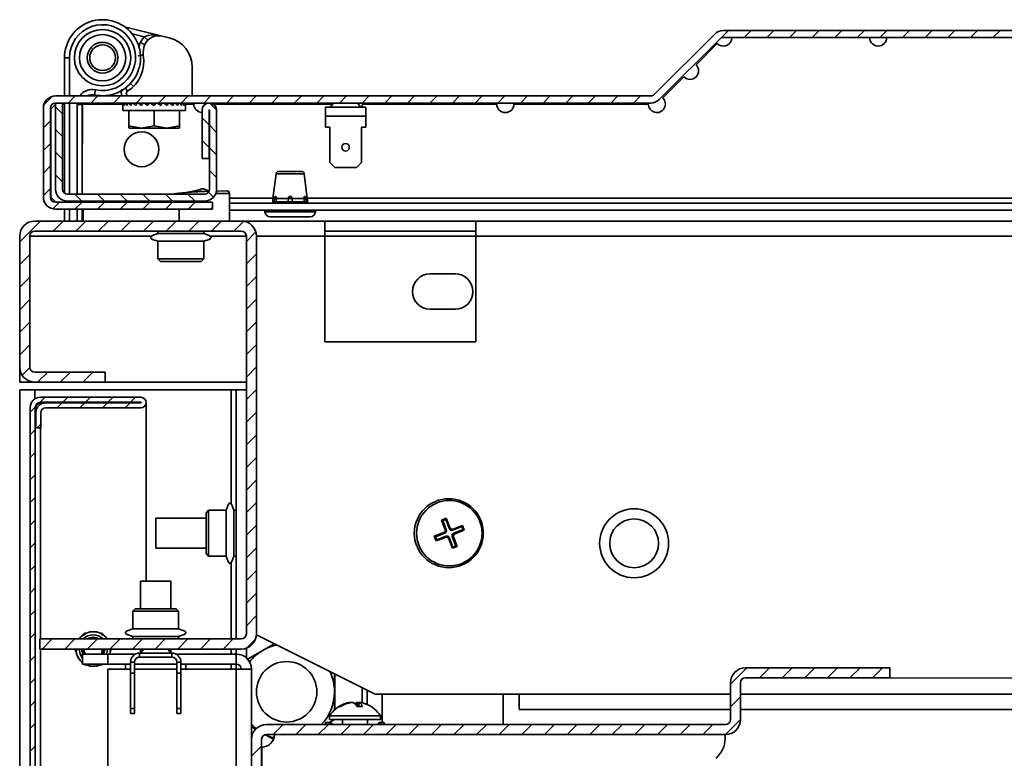
# Model space of a CAD drawing. Units: millimetres. Extents: x -3571 to -665, y -1785 to 2169.
# Drawn here: x -1903 to -1707, y -607 to -460 of the extents above; entities that cross this region are included whole.
import ezdxf

# ---------------------------------------------------------------- set-up
doc = ezdxf.new("R2010")
doc.units = ezdxf.units.MM
doc.header["$PDSIZE"] = -1
doc.linetypes.add('SLD-Сплошная', pattern=[0])
doc.layers.add('ТЕКСТ', color=150, linetype='SLD-Сплошная')
doc.styles.add('SLDTEXTSTYLE1', font='txt')
doc.dimstyles.new('SLDDIMSTYLE0', dxfattribs={"dimtxt": 70, "dimasz": 70, "dimexe": 0, "dimexo": 0.0625, "dimgap": 17.5, "dimtad": 2, "dimdec": 1, "dimrnd": 1e-09, "dimzin": 12, "dimdsep": 46, "dimtxsty": 'SLDTEXTSTYLE1', "dimsah": 1, "dimcen": 0.09, "dimadec": 0, "dimazin": 3, "dimtfac": 1, "dimtdec": 1, "dimtofl": 0, "dimtmove": 0, "dimatfit": 3, "dimfxl": 0, "dimfrac": 2, "dimtolj": 1, "dimtzin": 12, "dimarcsym": 0})
pattern_1 = [(45, (0, -204.5706), (-2.245064, 2.245064), [])]

# ---------------------------------------------------------------- blocks, each defined once
blk = doc.blocks.new('_D_6')
at = {"layer": 'Defpoints', "color": 0}
for p in [(-1730.05, -591), (-947.95, -591), (-1730.05, -1329.54)]:
    blk.add_point(p, dxfattribs=at)
at = {"layer": 'ТЕКСТ', "color": 0, "lineweight": -2}
for p, q in [((-1729.99, -591), (-947.95, -591)), ((-947.95, -1259.54), (-947.95, -661)), ((-1729.99, -1329.54), (-947.95, -1329.54))]:
    blk.add_line(p, q, dxfattribs=at)
at = {"layer": 'ТЕКСТ', "color": 0}
for points in [[(-959.62, -661), (-936.29, -661), (-947.95, -591)], [(-959.62, -1259.54), (-936.29, -1259.54), (-947.95, -1329.54)]]:
    blk.add_solid(points, dxfattribs=at)
at = {"layer": 'ТЕКСТ', "color": 0, "insert": (-927.95, -960.27), "char_height": 70, "attachment_point": 2, "rotation": 90, "style": 'SLDTEXTSTYLE1'}
blk.add_mtext('\\A1;750', dxfattribs=at)

msp = doc.modelspace()

# ---------------------------------------------------------------- hatches: boundary and pattern name
at = {"layer": 'ТЕКСТ', "linetype": 'SLD-Сплошная', "lineweight": 18}
h = msp.add_hatch(dxfattribs=at)
h.set_pattern_fill('ANSI31', color=256, style=0)
h.set_pattern_definition(pattern_1)
edge = h.paths.add_edge_path(flags=0)
edge.add_line((-1895.71, -497.92), (-1864.51, -497.92))
edge.add_line((-1864.51, -497.92), (-1864.51, -496.52))
edge.add_line((-1864.51, -496.52), (-1895.71, -496.52))
edge.add_arc((-1895.71, -495.52), 1, 180, 270, ccw=False)
edge.add_line((-1896.71, -495.52), (-1896.71, -477.82))
edge.add_arc((-1895.71, -477.82), 1, 90, 180, ccw=False)
edge.add_line((-1895.71, -476.82), (-1777.52, -476.82))
edge.add_arc((-1777.52, -474.42), 2.4, 270, 315)
edge.add_line((-1775.83, -476.12), (-1763.82, -464.11))
edge.add_arc((-1763.12, -464.82), 1, 90, 135, ccw=False)
edge.add_line((-1763.12, -463.82), (-1640.1, -463.82))
edge.add_arc((-1640.1, -464.82), 1, 45, 90, ccw=False)
edge.add_line((-1639.4, -464.11), (-1627.39, -476.12))
edge.add_arc((-1625.7, -474.42), 2.4, 225, 270)
edge.add_line((-1625.7, -476.82), (-1507.51, -476.82))
edge.add_arc((-1507.51, -477.82), 1, 0, 90, ccw=False)
edge.add_line((-1506.51, -477.82), (-1506.51, -495.52))
edge.add_arc((-1507.51, -495.52), 1, 270, 360, ccw=False)
edge.add_line((-1507.51, -496.52), (-1538.71, -496.52))
edge.add_line((-1538.71, -496.52), (-1538.71, -497.92))
edge.add_line((-1538.71, -497.92), (-1507.51, -497.92))
edge.add_arc((-1507.51, -495.52), 2.4, 270, 360)
edge.add_line((-1505.11, -495.52), (-1505.11, -477.82))
edge.add_arc((-1507.51, -477.82), 2.4, 0, 90)
edge.add_line((-1507.51, -475.42), (-1625.7, -475.42))
edge.add_arc((-1625.7, -474.42), 1, 225, 270, ccw=False)
edge.add_line((-1626.4, -475.13), (-1638.41, -463.12))
edge.add_arc((-1640.1, -464.82), 2.4, 45, 90)
edge.add_line((-1640.1, -462.42), (-1763.12, -462.42))
edge.add_arc((-1763.12, -464.82), 2.4, 90, 135)
edge.add_line((-1764.81, -463.12), (-1776.82, -475.13))
edge.add_arc((-1777.52, -474.42), 1, 270, 315, ccw=False)
edge.add_line((-1777.52, -475.42), (-1895.71, -475.42))
edge.add_arc((-1895.71, -477.82), 2.4, 90, 180)
edge.add_line((-1898.11, -477.82), (-1898.11, -495.52))
edge.add_arc((-1895.71, -495.52), 2.4, 180, 270)
h = msp.add_hatch(dxfattribs=at)
h.set_pattern_fill('ANSI31', color=256, angle=90, style=0)
h.set_pattern_definition([(135, (0, -204.5706), (-2.245064, -2.245064), [])])
edge = h.paths.add_edge_path(flags=0)
edge.add_arc((-1866.11, -493.92), 2.4, 270, 360)
edge.add_line((-1863.71, -493.92), (-1863.71, -478.27))
edge.add_arc((-1865.16, -478.27), 1.45, 0, 180)
edge.add_line((-1866.61, -478.27), (-1866.61, -487.82))
edge.add_line((-1866.61, -487.82), (-1865.21, -487.82))
edge.add_line((-1865.21, -487.82), (-1865.21, -478.27))
edge.add_arc((-1865.16, -478.27), 0.05, 0, 180, ccw=False)
edge.add_line((-1865.11, -478.27), (-1865.11, -493.92))
edge.add_arc((-1866.11, -493.92), 1, 270, 360, ccw=False)
edge.add_line((-1866.11, -494.92), (-1893.31, -494.92))
edge.add_arc((-1893.31, -493.92), 1, 180, 270, ccw=False)
edge.add_line((-1894.31, -493.92), (-1894.31, -476.82))
edge.add_line((-1894.31, -476.82), (-1895.71, -476.82))
edge.add_line((-1895.71, -476.82), (-1895.71, -493.92))
edge.add_arc((-1893.31, -493.92), 2.4, 180, 270)
edge.add_line((-1893.31, -496.32), (-1866.11, -496.32))
h = msp.add_hatch(dxfattribs=at)
h.set_pattern_fill('ANSI31', color=256, style=0)
h.set_pattern_definition(pattern_1)
edge = h.paths.add_edge_path(flags=0)
edge.add_arc((-1858.81, -582.27), 3, 270, 360)
edge.add_line((-1855.81, -582.27), (-1855.81, -503.27))
edge.add_arc((-1858.81, -503.27), 3, 0, 90)
edge.add_line((-1858.81, -500.27), (-1899.81, -500.27))
edge.add_arc((-1899.81, -503.27), 3, 90, 180)
edge.add_line((-1902.81, -503.27), (-1902.81, -529.27))
edge.add_arc((-1899.81, -529.27), 3, 180, 270)
edge.add_line((-1899.81, -532.27), (-1885.81, -532.27))
edge.add_line((-1885.81, -532.27), (-1885.81, -530.27))
edge.add_line((-1885.81, -530.27), (-1899.81, -530.27))
edge.add_arc((-1899.81, -529.27), 1, 180, 270, ccw=False)
edge.add_line((-1900.81, -529.27), (-1900.81, -503.27))
edge.add_arc((-1899.81, -503.27), 1, 90, 180, ccw=False)
edge.add_line((-1899.81, -502.27), (-1858.81, -502.27))
edge.add_arc((-1858.81, -503.27), 1, 0, 90, ccw=False)
edge.add_line((-1857.81, -503.27), (-1857.81, -582.27))
edge.add_arc((-1858.81, -582.27), 1, 270, 360, ccw=False)
edge.add_line((-1858.81, -583.27), (-1898.81, -583.27))
edge.add_line((-1898.81, -583.27), (-1898.81, -585.27))
edge.add_line((-1898.81, -585.27), (-1858.81, -585.27))
h = msp.add_hatch(dxfattribs=at)
h.set_pattern_fill('ANSI31', color=256, style=0)
h.set_pattern_definition(pattern_1)
edge = h.paths.add_edge_path(flags=0)
edge.add_line((-1898.61, -1379.17), (-1899.61, -1379.17))
edge.add_line((-1899.61, -1379.17), (-1899.61, -1382.17))
edge.add_arc((-1897.61, -1382.17), 2, 180, 270)
edge.add_line((-1897.61, -1384.17), (-1878.76, -1384.17))
edge.add_arc((-1878.76, -1384.22), 0.05, -90, 90, ccw=False)
edge.add_line((-1878.76, -1384.27), (-1898.71, -1384.27))
edge.add_arc((-1898.71, -1383.27), 1, 180, 270, ccw=False)
edge.add_line((-1899.71, -1383.27), (-1899.71, -537.27))
edge.add_arc((-1898.71, -537.27), 1, 90, 180, ccw=False)
edge.add_line((-1898.71, -536.27), (-1878.76, -536.27))
edge.add_arc((-1878.76, -536.32), 0.05, -90, 90, ccw=False)
edge.add_line((-1878.76, -536.37), (-1897.61, -536.37))
edge.add_arc((-1897.61, -538.37), 2, 90, 180)
edge.add_line((-1899.61, -538.37), (-1899.61, -541.37))
edge.add_line((-1899.61, -541.37), (-1898.61, -541.37))
edge.add_line((-1898.61, -541.37), (-1898.61, -538.37))
edge.add_arc((-1897.61, -538.37), 1, 90, 180, ccw=False)
edge.add_line((-1897.61, -537.37), (-1878.76, -537.37))
edge.add_arc((-1878.76, -536.32), 1.05, 270, 450)
edge.add_line((-1878.76, -535.27), (-1898.71, -535.27))
edge.add_arc((-1898.71, -537.27), 2, 90, 180)
edge.add_line((-1900.71, -537.27), (-1900.71, -1383.27))
edge.add_arc((-1898.71, -1383.27), 2, 180, 270)
edge.add_line((-1898.71, -1385.27), (-1878.76, -1385.27))
edge.add_arc((-1878.76, -1384.22), 1.05, 270, 450)
edge.add_line((-1878.76, -1383.17), (-1897.61, -1383.17))
edge.add_arc((-1897.61, -1382.17), 1, 180, 270, ccw=False)
edge.add_line((-1898.61, -1382.17), (-1898.61, -1379.17))
h = msp.add_hatch(dxfattribs=at)
h.set_pattern_fill('ANSI31', color=256, style=0)
h.set_pattern_definition(pattern_1)
edge = h.paths.add_edge_path(flags=0)
edge.add_arc((-1853.81, -677.27), 1, 180, 270, ccw=False)
edge.add_line((-1854.81, -677.27), (-1854.81, -603.27))
edge.add_arc((-1853.81, -603.27), 1, 90, 180, ccw=False)
edge.add_line((-1853.81, -602.27), (-1762.69, -602.27))
edge.add_arc((-1762.69, -599.27), 3, 270, 360)
edge.add_line((-1759.69, -599.27), (-1759.69, -592))
edge.add_arc((-1758.69, -592), 1, 90, 180, ccw=False)
edge.add_line((-1758.69, -591), (-1730.05, -591))
edge.add_line((-1730.05, -591), (-1730.05, -589))
edge.add_line((-1730.05, -589), (-1758.69, -589))
edge.add_arc((-1758.69, -592), 3, 90, 180)
edge.add_line((-1761.69, -592), (-1761.69, -599.27))
edge.add_arc((-1762.69, -599.27), 1, 270, 360, ccw=False)
edge.add_line((-1762.69, -600.27), (-1853.81, -600.27))
edge.add_arc((-1853.81, -603.27), 3, 90, 180)
edge.add_line((-1856.81, -603.27), (-1856.81, -677.27))
edge.add_arc((-1853.81, -677.27), 3, 180, 270)
edge.add_line((-1853.81, -680.27), (-1843.81, -680.27))
edge.add_arc((-1843.81, -681.27), 1, 0, 90, ccw=False)
edge.add_line((-1842.81, -681.27), (-1842.81, -700.27))
edge.add_line((-1842.81, -700.27), (-1840.81, -700.27))
edge.add_line((-1840.81, -700.27), (-1840.81, -681.27))
edge.add_arc((-1843.81, -681.27), 3, 360, 450)
edge.add_line((-1843.81, -678.27), (-1853.81, -678.27))

# ---------------------------------------------------------------- linework, layer by layer
at = {"color": 7, "linetype": 'SLD-Сплошная', "lineweight": 35}
for p, q in [((-1882, -461.66), (-1874.49, -463.53)), ((-1880.5, -463.06), (-1878.09, -463.66)), ((-1764.81, -463.12), (-1776.82, -475.13)), ((-1640.1, -462.42), (-1763.12, -462.42)), ((-1879.17, -465.83), (-1878.88, -464.83)), ((-1878.88, -464.83), (-1878.09, -463.66)), ((-1877.96, -465.23), (-1878.88, -464.83)), ((-1878.09, -463.66), (-1877.38, -464.36)), ((-1874.49, -463.53), (-1873.11, -463.88)), ((-1763.82, -464.11), (-1775.83, -476.12)), ((-1764.31, -465.02), (-1768.51, -469.22)), ((-1640.1, -463.82), (-1763.12, -463.82)), ((-1893.91, -467.82), (-1893.91, -475.42)), ((-1893.91, -467.82), (-1892.91, -467.82)), ((-1892.91, -475.42), (-1892.91, -467.82)), ((-1868.56, -469.7), (-1868.56, -475.42)), ((-1880.8, -472.93), (-1880.2, -473.53)), ((-1770.91, -471.62), (-1775.11, -475.82)), ((-1887.98, -475.2), (-1887.77, -474.22)), ((-1777.52, -475.42), (-1895.71, -475.42)), ((-1895.71, -476.82), (-1895.71, -493.92)), ((-1894.31, -476.82), (-1895.71, -476.82)), ((-1777.52, -476.82), (-1895.71, -476.82)), ((-1894.31, -476.82), (-1894.31, -493.92)), ((-1893.91, -477.02), (-1894.31, -477.02)), ((-1893.91, -476.82), (-1893.91, -494.72)), ((-1892.91, -494.92), (-1892.91, -476.82)), ((-1891.37, -476.82), (-1891.41, -477.15)), ((-1890.41, -477.15), (-1890.38, -476.82)), ((-1890.34, -477.15), (-1890.24, -476.82)), ((-1882.36, -477.02), (-1890.3, -477.02)), ((-1882.36, -476.88), (-1882.36, -478.32)), ((-1879.79, -476.82), (-1879.51, -476.86)), ((-1879.62, -476.82), (-1879.63, -476.84)), ((-1878.92, -476.82), (-1878.39, -476.92)), ((-1878.32, -476.82), (-1878.39, -476.92)), ((-1878.39, -476.92), (-1878.38, -476.92)), ((-1877.92, -476.82), (-1877.58, -476.92)), ((-1877.51, -476.82), (-1877.58, -476.92)), ((-1877.58, -476.92), (-1877.27, -477.13)), ((-1876.11, -477.32), (-1876.85, -476.82)), ((-1876.64, -476.82), (-1876.71, -476.92)), ((-1875.75, -476.82), (-1876.11, -477.32)), ((-1874.87, -476.82), (-1875.09, -477.13)), ((-1874.87, -476.82), (-1874.93, -476.92)), ((-1874.66, -476.82), (-1874.93, -476.92)), ((-1874.12, -476.92), (-1874.05, -476.82)), ((-1874.04, -476.82), (-1874.1, -476.92)), ((-1873.63, -476.82), (-1874.1, -476.92)), ((-1872.72, -476.82), (-1873.01, -476.86)), ((-1871.95, -476.82), (-1871.99, -476.83)), ((-1871.96, -476.82), (-1871.96, -476.82)), ((-1869.86, -478.32), (-1869.86, -476.88)), ((-1868.24, -477.02), (-1869.86, -477.02)), ((-1840.69, -477.02), (-1864.43, -477.02)), ((-1840.55, -476.82), (-1841.11, -477.62)), ((-1835.11, -477.62), (-1835.67, -476.82)), ((-1834.87, -477.62), (-1834.76, -477.02)), ((-1808.09, -477.02), (-1834.76, -477.02)), ((-1778.01, -477.02), (-1804.69, -477.02)), ((-1898.11, -477.82), (-1898.11, -495.52)), ((-1896.71, -477.82), (-1896.71, -495.52)), ((-1895.71, -477.12), (-1896.61, -478.02)), ((-1896.61, -478.02), (-1896.61, -495.52)), ((-1891.41, -477.15), (-1890.41, -477.15)), ((-1891.41, -477.15), (-1891.41, -494.92)), ((-1890.41, -477.15), (-1890.41, -494.92)), ((-1890.41, -477.15), (-1890.34, -477.15)), ((-1890.36, -477.42), (-1890.34, -477.15)), ((-1890.36, -484.82), (-1890.36, -477.42)), ((-1882.36, -478.32), (-1871.38, -478.32)), ((-1881.11, -478.32), (-1881.11, -481.37)), ((-1876.11, -478.32), (-1876.11, -481.37)), ((-1871.38, -478.32), (-1869.86, -478.32)), ((-1871.11, -478.32), (-1871.11, -481.37)), ((-1866.61, -478.27), (-1866.61, -487.82)), ((-1865.21, -478.27), (-1865.21, -487.82)), ((-1865.11, -493.92), (-1865.11, -478.27)), ((-1863.71, -493.92), (-1863.71, -478.27)), ((-1842.11, -477.62), (-1842.11, -479.42)), ((-1842.11, -477.62), (-1834.11, -477.62)), ((-1834.11, -477.62), (-1834.11, -479.42)), ((-1842.11, -479.42), (-1842.11, -481.62)), ((-1842.11, -479.42), (-1834.11, -479.42)), ((-1834.11, -479.42), (-1834.11, -481.62)), ((-1878.61, -481.82), (-1881.11, -481.37)), ((-1881.11, -481.37), (-1881.11, -481.76)), ((-1881.11, -481.76), (-1881.01, -481.82)), ((-1881.01, -481.82), (-1878.61, -481.82)), ((-1876.11, -481.37), (-1878.61, -481.82)), ((-1878.61, -481.82), (-1873.61, -481.82)), ((-1873.61, -481.82), (-1876.11, -481.37)), ((-1871.11, -481.37), (-1873.61, -481.82)), ((-1873.61, -481.82), (-1871.21, -481.82)), ((-1871.21, -481.82), (-1871.11, -481.76)), ((-1871.11, -481.76), (-1871.11, -481.37)), ((-1841.26, -481.62), (-1842.11, -481.62)), ((-1841.26, -488.62), (-1841.26, -481.62)), ((-1834.11, -481.62), (-1834.96, -481.62)), ((-1834.96, -481.62), (-1834.96, -488.62)), ((-1890.41, -484.82), (-1890.36, -484.82)), ((-1866.61, -487.82), (-1865.21, -487.82)), ((-1841.26, -488.62), (-1840.26, -489.62)), ((-1835.96, -489.62), (-1834.96, -488.62)), ((-1851.42, -490.42), (-1849.11, -490.42)), ((-1849.11, -490.42), (-1846.8, -490.42)), ((-1840.26, -489.62), (-1835.96, -489.62)), ((-1851.91, -490.86), (-1852.52, -495.82)), ((-1849.11, -490.86), (-1851.91, -490.86)), ((-1846.31, -490.86), (-1849.11, -490.86)), ((-1845.7, -495.82), (-1846.31, -490.86)), ((-1868.72, -494.52), (-1869.31, -494.57)), ((-1861.67, -494.28), (-1863.75, -494.31)), ((-1896.61, -495.52), (-1895.61, -496.52)), ((-1895.71, -496.52), (-1864.51, -496.52)), ((-1893.91, -496.24), (-1893.91, -496.52)), ((-1893.31, -494.92), (-1866.11, -494.92)), ((-1893.31, -496.32), (-1866.11, -496.32)), ((-1892.91, -496.52), (-1892.91, -496.32)), ((-1891.41, -496.32), (-1891.41, -496.52)), ((-1890.41, -496.32), (-1890.41, -496.52)), ((-1878.64, -496.52), (-1877.73, -496.32)), ((-1871.22, -494.76), (-1872.53, -494.92)), ((-1871.1, -494.74), (-1871.58, -494.8)), ((-1871.09, -494.74), (-1871.58, -494.8)), ((-1871.22, -494.76), (-1871.2, -494.92)), ((-1871.16, -496.32), (-1871.16, -496.52)), ((-1866.05, -494.89), (-1866.75, -494.92)), ((-1864.51, -497.92), (-1864.51, -496.52)), ((-1863.84, -494.82), (-1863.85, -494.73)), ((-1861.16, -500.27), (-1861.16, -494.78)), ((-1852.51, -495.72), (-1861.16, -495.72)), ((-1852.56, -496.43), (-1852.56, -496.72)), ((-1852.28, -496.43), (-1852.56, -496.43)), ((-1852.52, -495.82), (-1852.25, -495.82)), ((-1852.25, -495.82), (-1852.28, -496.43)), ((-1852.28, -496.43), (-1852.28, -496.72)), ((-1852.28, -496.43), (-1851.88, -496.43)), ((-1851.88, -496.43), (-1851.88, -496.72)), ((-1849.51, -496.43), (-1851.88, -496.43)), ((-1851.85, -495.82), (-1849.51, -495.82)), ((-1849.51, -495.82), (-1849.51, -495.81)), ((-1849.51, -496.43), (-1849.51, -495.82)), ((-1849.51, -496.43), (-1849.51, -496.72)), ((-1849.51, -496.43), (-1848.71, -496.43)), ((-1848.71, -495.82), (-1848.71, -495.81)), ((-1848.71, -496.43), (-1848.71, -495.82)), ((-1848.71, -495.82), (-1846.37, -495.82)), ((-1848.71, -496.43), (-1848.71, -496.72)), ((-1846.34, -496.43), (-1848.71, -496.43)), ((-1846.34, -496.43), (-1846.34, -496.72)), ((-1846.34, -496.43), (-1845.94, -496.43)), ((-1845.98, -495.82), (-1845.7, -495.82)), ((-1845.94, -496.43), (-1845.97, -495.82)), ((-1845.94, -496.72), (-1845.94, -496.43)), ((-1845.66, -496.43), (-1845.94, -496.43)), ((-1579.02, -495.72), (-1845.71, -495.72)), ((-1845.66, -496.72), (-1845.66, -496.43)), ((-1895.71, -497.92), (-1864.51, -497.92)), ((-1893.91, -497.92), (-1893.91, -500.27)), ((-1892.91, -500.27), (-1892.91, -497.92)), ((-1891.41, -497.92), (-1891.41, -500.27)), ((-1890.41, -497.92), (-1890.41, -500.27)), ((-1890.21, -500.27), (-1890.21, -497.92)), ((-1871.16, -497.92), (-1871.16, -500.27)), ((-1861.16, -496.72), (-1577.15, -496.72)), ((-1861.16, -498.12), (-1576.01, -498.12)), ((-1854.11, -498.12), (-1854.11, -498.42)), ((-1854.11, -498.42), (-1844.11, -498.42)), ((-1844.11, -498.42), (-1844.11, -498.12)), ((-1899.81, -500.27), (-1858.81, -500.27)), ((-1842.21, -500.27), (-1858.81, -500.27)), ((-1845.11, -499.42), (-1853.11, -499.42)), ((-1842.21, -503.27), (-1842.21, -500.27)), ((-1812.21, -500.27), (-1842.21, -500.27)), ((-1812.21, -500.27), (-1812.21, -503.27)), ((-1581.56, -500.27), (-1812.21, -500.27)), ((-1899.81, -502.27), (-1858.81, -502.27)), ((-1875.36, -502.27), (-1875.36, -502.77)), ((-1866.26, -502.77), (-1866.26, -502.27)), ((-1812.21, -502.27), (-1842.21, -502.27)), ((-1902.81, -529.27), (-1902.81, -503.27)), ((-1900.81, -529.27), (-1900.81, -503.27)), ((-1876.63, -503.27), (-1900.81, -503.27)), ((-1875.36, -502.77), (-1866.26, -502.77)), ((-1875.36, -504.27), (-1875.36, -507.77)), ((-1875.36, -504.27), (-1866.26, -504.27)), ((-1866.26, -507.77), (-1866.26, -504.27)), ((-1857.81, -503.27), (-1864.99, -503.27)), ((-1857.81, -503.27), (-1857.81, -582.27)), ((-1855.81, -503.27), (-1855.81, -582.27)), ((-1842.21, -503.27), (-1855.81, -503.27)), ((-1842.21, -503.27), (-1842.21, -524.27)), ((-1812.21, -503.27), (-1842.21, -503.27)), ((-1812.21, -524.27), (-1812.21, -503.27)), ((-1581.56, -503.27), (-1812.21, -503.27)), ((-1875.36, -507.77), (-1874.86, -508.27)), ((-1875.36, -507.77), (-1866.26, -507.77)), ((-1866.76, -508.27), (-1874.86, -508.27)), ((-1866.76, -508.27), (-1866.26, -507.77)), ((-1816.31, -510.77), (-1821.31, -510.77)), ((-1821.31, -517.77), (-1816.31, -517.77)), ((-1842.21, -524.27), (-1812.21, -524.27)), ((-1902.81, -532.27), (-1902.81, -529.27)), ((-1899.81, -530.27), (-1885.81, -530.27)), ((-1885.81, -532.27), (-1885.81, -530.27)), ((-1899.81, -532.27), (-1902.81, -532.27)), ((-1899.81, -532.27), (-1885.81, -532.27)), ((-1857.81, -532.27), (-1885.81, -532.27)), ((-1902.81, -533.77), (-1899.81, -533.77)), ((-1902.81, -533.77), (-1902.81, -1386.77)), ((-1899.81, -533.77), (-1860.81, -533.77)), ((-1899.81, -533.77), (-1899.81, -535.6)), ((-1898.71, -535.27), (-1878.76, -535.27)), ((-1860.81, -533.77), (-1859.81, -533.77)), ((-1860.81, -533.77), (-1860.81, -556.45)), ((-1857.81, -533.77), (-1859.81, -533.77)), ((-1859.81, -533.77), (-1859.81, -583.27)), ((-1900.71, -537.27), (-1900.71, -1383.27)), ((-1899.71, -537.27), (-1899.71, -1383.27)), ((-1898.71, -536.27), (-1878.76, -536.27)), ((-1898.71, -536.41), (-1898.02, -536.41)), ((-1898.71, -536.7), (-1898.71, -536.41)), ((-1897.61, -536.37), (-1878.76, -536.37)), ((-1897.61, -537.37), (-1878.76, -537.37)), ((-1877.71, -571.77), (-1877.71, -536.41)), ((-1877.71, -536.41), (-1877.71, -536.41)), ((-1899.61, -541.37), (-1899.61, -538.37)), ((-1898.61, -541.37), (-1898.61, -538.37)), ((-1898.61, -541.37), (-1899.61, -541.37)), ((-1898.71, -583.27), (-1898.71, -541.37)), ((-1865.31, -557.72), (-1865.81, -558.22)), ((-1865.81, -566.32), (-1865.81, -558.22)), ((-1861.81, -557.72), (-1865.31, -557.72)), ((-1865.31, -557.72), (-1865.31, -566.82)), ((-1861.81, -557.72), (-1861.81, -566.82)), ((-1859.81, -557.72), (-1860.31, -557.72)), ((-1860.31, -557.72), (-1860.31, -566.82)), ((-1865.81, -559.27), (-1875.81, -559.27)), ((-1875.81, -559.27), (-1875.81, -560.41)), ((-1875.81, -560.41), (-1875.81, -565.27)), ((-1818.12, -559.29), (-1819.05, -559.65)), ((-1819.05, -559.65), (-1818.33, -561.52)), ((-1818.82, -559.75), (-1819.05, -559.65)), ((-1818.22, -559.52), (-1818.82, -559.75)), ((-1818.82, -559.75), (-1818.1, -561.62)), ((-1818.22, -559.52), (-1818.12, -559.29)), ((-1817.5, -561.39), (-1818.22, -559.52)), ((-1817.4, -561.17), (-1818.12, -559.29)), ((-1814.99, -560.96), (-1816.86, -561.68)), ((-1814.89, -560.73), (-1816.76, -561.45)), ((-1814.99, -560.96), (-1814.89, -560.73)), ((-1814.76, -561.56), (-1814.99, -560.96)), ((-1814.53, -561.67), (-1814.89, -560.73)), ((-1818.62, -562.16), (-1820.49, -562.88)), ((-1820.49, -562.88), (-1820.13, -563.81)), ((-1820.26, -562.98), (-1820.49, -562.88)), ((-1818.39, -562.26), (-1820.26, -562.98)), ((-1820.26, -562.98), (-1820.03, -563.58)), ((-1820.03, -563.58), (-1818.16, -562.87)), ((-1818.39, -562.26), (-1818.62, -562.16)), ((-1818.33, -561.52), (-1818.1, -561.62)), ((-1818.26, -563.09), (-1818.16, -562.87)), ((-1817.5, -561.39), (-1817.4, -561.17)), ((-1816.2, -564.79), (-1816.92, -562.92)), ((-1816.69, -563.02), (-1816.92, -562.92)), ((-1816.76, -561.45), (-1816.86, -561.68)), ((-1815.97, -564.89), (-1816.69, -563.02)), ((-1816.63, -562.28), (-1814.76, -561.56)), ((-1816.63, -562.28), (-1816.4, -562.38)), ((-1816.4, -562.38), (-1814.53, -561.67)), ((-1814.76, -561.56), (-1814.53, -561.67)), ((-1820.13, -563.81), (-1818.26, -563.09)), ((-1820.03, -563.58), (-1820.13, -563.81)), ((-1817.52, -563.15), (-1817.62, -563.38)), ((-1817.62, -563.38), (-1816.9, -565.25)), ((-1817.52, -563.15), (-1816.8, -565.02)), ((-1816.9, -565.25), (-1815.97, -564.89)), ((-1816.8, -565.02), (-1816.2, -564.79)), ((-1816.2, -564.79), (-1815.97, -564.89)), ((-1875.81, -565.27), (-1865.81, -565.27)), ((-1865.81, -566.32), (-1865.31, -566.82)), ((-1865.31, -566.82), (-1861.81, -566.82)), ((-1860.31, -566.82), (-1859.81, -566.82)), ((-1816.8, -565.02), (-1816.9, -565.25)), ((-1860.81, -568.09), (-1860.81, -583.27)), ((-1878.81, -571.77), (-1878.81, -577.27)), ((-1878.81, -571.77), (-1872.81, -571.77)), ((-1872.81, -577.27), (-1872.81, -571.77)), ((-1879.86, -577.27), (-1880.36, -577.77)), ((-1880.36, -577.77), (-1880.36, -581.27)), ((-1877.55, -577.77), (-1880.36, -577.77)), ((-1879.86, -577.27), (-1877.36, -577.27)), ((-1871.26, -577.77), (-1877.55, -577.77)), ((-1877.36, -577.27), (-1871.76, -577.27)), ((-1871.26, -577.77), (-1871.76, -577.27)), ((-1871.26, -581.27), (-1871.26, -577.77)), ((-1890.27, -582.5), (-1890.25, -582.54)), ((-1890.25, -582.54), (-1890.25, -582.54)), ((-1889.58, -582.1), (-1889.56, -582.14)), ((-1889.56, -582.14), (-1889.56, -582.14)), ((-1886.84, -582.1), (-1886.86, -582.14)), ((-1886.86, -582.14), (-1886.86, -582.14)), ((-1886.15, -582.5), (-1886.17, -582.54)), ((-1886.17, -582.54), (-1886.17, -582.54)), ((-1877.55, -581.27), (-1880.36, -581.27)), ((-1871.26, -581.27), (-1877.55, -581.27)), ((-1832.21, -594.27), (-1855.82, -582.47)), ((-1898.81, -583.27), (-1898.81, -585.27)), ((-1858.81, -583.27), (-1898.81, -583.27)), ((-1880.36, -582.77), (-1880.36, -583.27)), ((-1877.55, -582.77), (-1880.36, -582.77)), ((-1871.26, -582.77), (-1877.55, -582.77)), ((-1871.26, -583.27), (-1871.26, -582.77)), ((-1854.56, -585.54), (-1852.29, -584.23)), ((-1858.81, -585.27), (-1898.81, -585.27)), ((-1898.71, -681.25), (-1898.71, -585.27)), ((-1891.64, -585.67), (-1891.6, -585.67)), ((-1891.6, -585.67), (-1891.6, -585.67)), ((-1890.31, -588.27), (-1890.31, -586.27)), ((-1890.31, -586.27), (-1885.31, -586.27)), ((-1885.31, -586.27), (-1885.31, -588.27)), ((-1885.31, -586.27), (-1879.83, -586.27)), ((-1884.82, -585.67), (-1884.82, -585.67)), ((-1884.78, -585.67), (-1884.82, -585.67)), ((-1879.01, -586.07), (-1879.01, -586.87)), ((-1879.01, -586.07), (-1872.61, -586.07)), ((-1878.81, -585.27), (-1878.81, -586.07)), ((-1878.25, -585.27), (-1878.81, -586.07)), ((-1872.81, -586.07), (-1873.37, -585.27)), ((-1872.81, -586.07), (-1872.81, -585.27)), ((-1872.61, -586.87), (-1872.61, -586.07)), ((-1871.79, -586.27), (-1859.81, -586.27)), ((-1860.81, -585.27), (-1860.81, -586.27)), ((-1859.81, -585.27), (-1859.81, -586.27)), ((-1859.81, -588.27), (-1859.81, -586.27)), ((-1857.81, -585.1), (-1857.81, -587.04)), ((-1857.59, -587.29), (-1854.56, -585.54)), ((-1885.31, -588.27), (-1890.31, -588.27)), ((-1889.58, -588.44), (-1889.56, -588.41)), ((-1889.56, -588.41), (-1889.56, -588.41)), ((-1886.86, -588.41), (-1886.86, -588.41)), ((-1886.84, -588.44), (-1886.86, -588.41)), ((-1885.31, -588.27), (-1880.81, -588.27)), ((-1881.82, -588.27), (-1881.82, -589.27)), ((-1880.01, -587.87), (-1880.81, -587.87)), ((-1880.81, -590.07), (-1880.81, -587.87)), ((-1880.01, -590.07), (-1880.01, -587.87)), ((-1880.01, -588.27), (-1871.61, -588.27)), ((-1879.01, -586.87), (-1872.61, -586.87)), ((-1870.81, -587.87), (-1871.61, -587.87)), ((-1871.61, -587.87), (-1871.61, -590.07)), ((-1870.81, -587.87), (-1870.81, -590.07)), ((-1870.81, -588.27), (-1859.81, -588.27)), ((-1869.8, -589.27), (-1869.8, -588.27)), ((-1860.81, -588.27), (-1860.81, -589.27)), ((-1859.81, -588.27), (-1859.81, -589.27)), ((-1885.31, -788.27), (-1885.31, -589.27)), ((-1885.31, -589.27), (-1880.81, -589.27)), ((-1880.81, -590.07), (-1880.01, -590.07)), ((-1880.81, -597.07), (-1880.81, -590.07)), ((-1880.01, -589.27), (-1871.61, -589.27)), ((-1880.01, -590.07), (-1880.01, -597.07)), ((-1871.61, -590.07), (-1870.81, -590.07)), ((-1871.61, -597.07), (-1871.61, -590.07)), ((-1870.81, -589.27), (-1859.81, -589.27)), ((-1870.81, -597.07), (-1870.81, -590.07)), ((-1859.81, -589.27), (-1856.81, -589.27)), ((-1859.81, -589.27), (-1859.81, -635.27)), ((-1856.81, -589.27), (-1856.81, -603.27)), ((-1840.31, -590.22), (-1840.31, -593.77)), ((-1840.21, -597.27), (-1840.21, -590.27)), ((-1730.05, -589), (-1758.69, -589)), ((-1730.05, -591), (-1730.05, -589)), ((-1761.69, -592), (-1761.69, -599.27)), ((-1759.69, -592), (-1759.69, -599.27)), ((-1730.05, -591), (-1758.69, -591)), ((-1840.31, -593.77), (-1840.31, -597.46)), ((-1834.81, -592.97), (-1834.81, -595.95)), ((-1833.81, -593.47), (-1833.81, -596.29)), ((-1803.61, -594.27), (-1832.21, -594.27)), ((-1830.81, -594.27), (-1830.81, -599.87)), ((-1806.81, -594.27), (-1806.81, -600.27)), ((-1803.61, -597.27), (-1803.61, -594.27)), ((-1761.69, -594.27), (-1803.61, -594.27)), ((-1245.93, -594.27), (-1759.69, -594.27)), ((-1837.23, -595.95), (-1837.26, -595.87)), ((-1837.18, -595.87), (-1837.16, -595.93)), ((-1835.92, -596.48), (-1835.81, -595.87)), ((-1835.68, -595.87), (-1835.81, -596.61)), ((-1835.31, -595.87), (-1835.61, -596.73)), ((-1880.81, -597.07), (-1880.01, -597.07)), ((-1880.81, -598.07), (-1880.81, -597.07)), ((-1880.01, -598.07), (-1880.81, -598.07)), ((-1880.01, -597.07), (-1880.01, -598.07)), ((-1871.61, -597.07), (-1870.81, -597.07)), ((-1871.61, -598.07), (-1871.61, -597.07)), ((-1870.81, -598.07), (-1871.61, -598.07)), ((-1870.81, -597.07), (-1870.81, -598.07)), ((-1761.69, -597.27), (-1803.61, -597.27)), ((-1245.93, -597.27), (-1759.69, -597.27)), ((-1842.08, -599.87), (-1841.35, -599.87)), ((-1842.08, -600.27), (-1842.08, -599.87)), ((-1841.35, -600.27), (-1841.35, -599.87)), ((-1841.32, -598.57), (-1841.32, -599.27)), ((-1831.17, -598.57), (-1841.32, -598.57)), ((-1840.31, -599.26), (-1841.32, -599.84)), ((-1831.17, -599.27), (-1841.32, -599.27)), ((-1840.21, -599.31), (-1840.21, -599.27)), ((-1838.74, -599.27), (-1838.74, -600.27)), ((-1833.74, -600.27), (-1833.74, -599.27)), ((-1831.17, -599.27), (-1831.17, -598.57)), ((-1831.14, -599.87), (-1831.14, -600.27)), ((-1831.14, -599.87), (-1830.41, -599.87)), ((-1830.41, -599.87), (-1830.41, -600.27)), ((-1855.97, -601.19), (-1856.76, -600.73)), ((-1762.69, -600.27), (-1853.81, -600.27)), ((-1856.81, -603.27), (-1856.81, -677.27)), ((-1854.81, -603.27), (-1854.81, -677.27)), ((-1852.36, -603.27), (-1853.89, -602.38)), ((-1762.69, -602.27), (-1853.81, -602.27)), ((-1762.75, -603.08), (-1762.75, -602.27)), ((-1854.75, -604.77), (-1854.75, -617.77))]:
    msp.add_line(p, q, dxfattribs=at)
at = {"color": 7, "linetype": 'SLD-Сплошная', "lineweight": 35, "flags": 128}
for points in [[(-1887.69, -465.65), (-1887.06, -465.37), (-1887.05, -465.37)], [(-1885.36, -465.48), (-1885.35, -465.48), (-1885.03, -465.65)], [(-1865.3, -494.24), (-1865.67, -494.11), (-1866.26, -493.9), (-1866.49, -493.87), (-1866.67, -493.88), (-1867.23, -494.04), (-1867.75, -494.19), (-1868.74, -494.41), (-1869.73, -494.58), (-1871.1, -494.74)], [(-1866.85, -494.32), (-1866.85, -494.3), (-1866.98, -494.33), (-1867.26, -494.38), (-1867.89, -494.46), (-1868.72, -494.52)], [(-1880.23, -496.32), (-1880.49, -496.38), (-1881.06, -496.52)], [(-1861.16, -494.78), (-1861.32, -494.78), (-1861.82, -494.79), (-1862.66, -494.8), (-1863.84, -494.82)], [(-1851.84, -495.81), (-1851.84, -495.65), (-1851.87, -495.51), (-1851.93, -495.41), (-1851.99, -495.37), (-1852.06, -495.37), (-1852.11, -495.42), (-1852.16, -495.5), (-1852.21, -495.61), (-1852.24, -495.75), (-1852.24, -495.81)], [(-1848.71, -495.81), (-1848.74, -495.65), (-1848.81, -495.51), (-1848.93, -495.41), (-1849.06, -495.37), (-1849.19, -495.37), (-1849.3, -495.42), (-1849.39, -495.5), (-1849.47, -495.61), (-1849.51, -495.75), (-1849.51, -495.81)], [(-1845.98, -495.81), (-1846, -495.65), (-1846.05, -495.51), (-1846.11, -495.41), (-1846.18, -495.37), (-1846.24, -495.37), (-1846.3, -495.42), (-1846.34, -495.5), (-1846.37, -495.61), (-1846.38, -495.75), (-1846.38, -495.81)], [(-1875.36, -502.77), (-1876.45, -503.15), (-1876.72, -503.33), (-1876.77, -503.4), (-1876.8, -503.46), (-1876.81, -503.52), (-1876.8, -503.58), (-1876.77, -503.65), (-1876.72, -503.71), (-1876.45, -503.9), (-1875.36, -504.27)], [(-1866.26, -504.27), (-1865.17, -503.9), (-1864.9, -503.71), (-1864.85, -503.65), (-1864.82, -503.58), (-1864.81, -503.52), (-1864.82, -503.46), (-1864.85, -503.4), (-1864.9, -503.33), (-1865.17, -503.15), (-1866.26, -502.77)], [(-1898.71, -536.41), (-1899.4, -536.6), (-1899.46, -536.62)], [(-1860.31, -557.72), (-1860.69, -556.63), (-1860.87, -556.36), (-1860.94, -556.31), (-1861, -556.28), (-1861.06, -556.27), (-1861.12, -556.28), (-1861.19, -556.31), (-1861.25, -556.36), (-1861.44, -556.63), (-1861.81, -557.72)], [(-1861.81, -566.82), (-1861.44, -567.91), (-1861.25, -568.18), (-1861.19, -568.23), (-1861.12, -568.26), (-1861.06, -568.27), (-1861, -568.26), (-1860.94, -568.23), (-1860.87, -568.18), (-1860.69, -567.91), (-1860.31, -566.82)], [(-1880.36, -581.27), (-1881.45, -581.65), (-1881.72, -581.83), (-1881.77, -581.9), (-1881.8, -581.96), (-1881.81, -582.02), (-1881.8, -582.08), (-1881.77, -582.15), (-1881.72, -582.21), (-1881.45, -582.4), (-1880.36, -582.77)], [(-1871.26, -582.77), (-1870.17, -582.4), (-1869.9, -582.21), (-1869.85, -582.15), (-1869.82, -582.08), (-1869.81, -582.02), (-1869.82, -581.96), (-1869.85, -581.9), (-1869.9, -581.83), (-1870.17, -581.65), (-1871.26, -581.27)], [(-1890.31, -587.13), (-1890.82, -586.28), (-1891.01, -585.27)], [(-1890.52, -585.27), (-1890.34, -586.15), (-1890.29, -586.27)], [(-1890.21, -585.27), (-1890.06, -586.04), (-1889.94, -586.27)], [(-1889.77, -586.27), (-1889.92, -585.98), (-1890.06, -585.27)], [(-1886.36, -585.27), (-1886.5, -585.98), (-1886.65, -586.27)], [(-1886.48, -586.27), (-1886.36, -586.04), (-1886.21, -585.27)], [(-1886.13, -586.27), (-1886.08, -586.15), (-1885.9, -585.27)], [(-1885.41, -585.27), (-1885.45, -585.79), (-1885.59, -586.27)], [(-1884.95, -586.27), (-1884.88, -586.01), (-1884.82, -585.67)], [(-1884.78, -585.67), (-1884.84, -586.02), (-1884.91, -586.27)], [(-1835.33, -595.93), (-1835.37, -595.92), (-1835.68, -595.87)], [(-1856.81, -600.19), (-1856.53, -600.49), (-1855.87, -601.09)], [(-1854.01, -602.29), (-1853.45, -602.55), (-1852.34, -602.93)]]:
    msp.add_lwpolyline(points, dxfattribs=at)
at = {"color": 7, "linetype": 'SLD-Сплошная', "lineweight": 35}
for centre, radius in [((-1886.36, -467.82), 5.6), ((-1886.36, -467.82), 4.6), ((-1886.36, -467.82), 3.05), ((-1886.36, -467.82), 2.55), ((-1878.61, -486.02), 3.45), ((-1838.11, -485.62), 0.75), ((-1817.61, -562.27), 6.85), ((-1817.51, -562.27), 6.5), ((-1780.81, -564.27), 6.85), ((-1780.81, -564.27), 4.85), ((-1849.81, -593.77), 6)]:
    msp.add_circle(centre, radius, dxfattribs=at)
for centre, radius, start, end in [((-1886.36, -467.82), 7.55, 257.6044, 180), ((-1886.36, -467.82), 6.55, 257.6044, 180), ((-1876.3, -467.88), 4.58, 75.0704, 113.0804), ((-1763.12, -464.82), 2.4, 90, 135), ((-1874.3, -466.84), 4, 156.2263, 186.468), ((-1875.22, -466.44), 3, 76, 156.2263), ((-1874.56, -469.7), 6, 0, 76), ((-1763.11, -463.82), 1.7, 225, 0), ((-1763.12, -464.82), 1, 90, 135), ((-1732.36, -463.82), 1.7, 180, 0), ((-1885.16, -468.58), 7, 302.3456, 10.6191), ((-1865.82, -551.6), 85.22, 98.4025, 99.0752), ((-1769.71, -470.42), 1.7, 225, 45), ((-1888.46, -476.99), 2.86, 76.0226, 146.6466), ((-1881.44, -474.79), 1.21, 145.3182, 211.4791), ((-1887.49, -477.57), 6.8, 26.8012, 33.261), ((-1881.14, -474.92), 0.5, 122.3456, 270), ((-1895.71, -477.82), 2.4, 90, 180), ((-1895.71, -477.82), 1, 90, 180), ((-1888.41, -477.15), 2, 77.6044, 120.2666), ((-1866.54, -477.02), 1.7, 180, 267.4714), ((-1865.16, -478.27), 1.45, 0, 180), ((-1806.39, -477.02), 1.7, 180, 360), ((-1776.31, -477.02), 1.7, 180, 45), ((-1777.52, -474.42), 1, 270, 315), ((-1777.52, -474.42), 2.4, 270, 315), ((-1865.16, -478.27), 0.05, 0, 180), ((-1851.42, -490.92), 0.5, 90, 172.9987), ((-1846.8, -490.92), 0.5, 7.0013, 90), ((-1893.31, -493.92), 2.4, 180, 270), ((-1893.31, -493.92), 1, 180, 270), ((-1863.36, -564.43), 70.11, 91.5053, 96.429), ((-1866.11, -493.92), 1, 270, 0), ((-1866.11, -493.92), 2.4, 270, 0), ((-1861.66, -494.78), 0.5, 360, 90.9401), ((-1895.71, -495.52), 2.4, 180, 270), ((-1895.71, -495.52), 1, 180, 270), ((-1847.56, -496.43), 5, 172.9987, 180), ((-1852.06, -497.04), 1.24, 80.181, 98.8102), ((-1846.14, -496.43), 5.74, 173.9326, 180.0022), ((-1850.73, -495.94), 1.12, 173.2558, 173.9293), ((-1849.11, -501.05), 5.25, 85.6281, 94.3719), ((-1847.49, -495.94), 1.12, 6.0707, 6.7442), ((-1846.16, -497.04), 1.24, 81.1905, 99.8186), ((-1852.08, -496.43), 5.74, 359.9978, 6.0674), ((-1850.66, -496.43), 5, 0, 7.0013), ((-1853.11, -498.42), 1, 180, 270), ((-1845.11, -498.42), 1, 270, 0), ((-1899.81, -503.27), 3, 90, 180), ((-1858.81, -503.27), 3, 0, 90), ((-1899.81, -503.27), 1, 90, 180), ((-1858.81, -503.27), 1, 0, 90), ((-1821.31, -514.27), 3.5, 90, 270), ((-1816.31, -514.27), 3.5, 270, 90), ((-1899.81, -529.27), 3, 180, 270), ((-1899.81, -529.27), 1, 180, 270), ((-1898.71, -537.27), 2, 90, 180), ((-1878.76, -536.32), 1.05, 270, 90), ((-1898.71, -537.27), 1, 90, 180), ((-1898.28, -537.93), 1.58, 105.9377, 155.3597), ((-1897.61, -538.37), 2, 90, 180), ((-1897.61, -538.37), 1, 90, 180), ((-1878.76, -536.32), 0.05, 270, 90), ((-1888.21, -585.27), 3.45, 126.658, 144.5698), ((-1888.21, -585.27), 3.41, 126.72, 144.1233), ((-1889.63, -582.81), 0.711, 85.7448, 154.2552), ((-1889.61, -582.85), 0.715, 85.9784, 154.0216), ((-1890.69, -580.98), 1.61, 285.6431, 314.3569), ((-1888.21, -585.27), 2.8, 45.503, 134.497), ((-1888.21, -585.27), 3.45, 66.658, 113.342), ((-1888.21, -585.27), 3.41, 66.72, 113.28), ((-1886.81, -582.85), 0.715, 25.9784, 94.0216), ((-1885.73, -580.98), 1.61, 225.6431, 254.3569), ((-1886.79, -582.81), 0.711, 25.7448, 94.2552), ((-1888.21, -585.27), 3.41, 35.8767, 53.28), ((-1888.21, -585.27), 3.45, 35.4302, 53.342), ((-1858.81, -582.27), 1, 270, 0), ((-1858.81, -582.27), 3, 270, 0), ((-1888.21, -585.27), 2.31, 60.0755, 119.9245), ((-1849.81, -593.77), 9.5, 102.0417, 120), ((-1891.05, -585.27), 0.711, 180, 214.2552), ((-1891.01, -585.27), 0.714, 179.9831, 214.0314), ((-1888.21, -585.27), 3.45, 186.658, 233.342), ((-1892.96, -585.36), 1.4, 347.3287, 3.8114), ((-1888.21, -585.27), 3.41, 186.72, 232.023), ((-1883.78, -585.39), 1.08, 173.7617, 195.0982), ((-1885.41, -585.27), 0.714, 325.9686, 0.0169), ((-1885.37, -585.27), 0.711, 325.7448, 0), ((-1879.01, -587.87), 1.8, 90, 180), ((-1872.61, -587.87), 1.8, 0, 90), ((-1859.81, -589.27), 3, 0, 90), ((-1849.81, -593.77), 9.5, 120, 141.0382), ((-1889.63, -587.73), 0.711, 229.5828, 274.2552), ((-1889.61, -587.69), 0.715, 233.8941, 274.0267), ((-1889.86, -588.62), 0.375, 35.2134, 69.0474), ((-1888.21, -585.27), 3.45, 246.658, 293.342), ((-1888.21, -585.27), 3.41, 246.72, 293.28), ((-1886.53, -588.65), 0.415, 112.6449, 143.1519), ((-1886.81, -587.69), 0.715, 265.9766, 306.1027), ((-1886.79, -587.73), 0.711, 265.7448, 310.4172), ((-1879.01, -587.87), 1, 90, 180), ((-1872.61, -587.87), 1, 0, 90), ((-1859.81, -589.27), 1, 360, 90), ((-1849.81, -593.77), 9.5, 0, 24.8282), ((-1758.69, -592), 3, 90, 180), ((-1758.69, -592), 1, 90, 180), ((-1849.81, -593.77), 9.5, 316.8264, 0), ((-1836.24, -601.77), 6, 110.6403, 147.769), ((-1836.53, -600.98), 5.16, 98.0632, 124.5676), ((-1835.94, -601.92), 6.11, 98.1613, 121.9103), ((-1837.19, -597.41), 1.54, 89.472, 92.2885), ((-1836.79, -600.68), 4.81, 88.7069, 90.2941), ((-1837.87, -598.16), 2.58, 33.6259, 62.5416), ((-1835.17, -597.33), 1.59, 113.6495, 132.4631), ((-1835.7, -600.68), 4.81, 89.7059, 91.2931), ((-1836.01, -596.84), 1.2, 5.2446, 54.0447), ((-1835.29, -597.41), 1.54, 87.7115, 90.528), ((-1835.98, -601.09), 5.27, 69.4033, 81.7995), ((-1836.24, -601.77), 6, 32.231, 69.3597), ((-1839.32, -597.27), 0.556, 75.0666, 104.9334), ((-1835.27, -602.15), 5.44, 85.231, 94.769), ((-1841.35, -600.67), 0.8, 30, 90), ((-1831.14, -600.67), 0.8, 90, 150), ((-1762.69, -599.27), 1, 270, 360), ((-1762.69, -599.27), 3, 270, 360), ((-1853.81, -603.27), 3, 90, 180), ((-1853.81, -603.27), 1, 90, 180), ((-1854.75, -602.27), 2.5, 270, 0), ((-1767.75, -603.08), 5, 308.7325, 0)]:
    msp.add_arc(centre, radius, start, end, dxfattribs=at)
for centre, major_axis, ratio, start_param, end_param in [((-1876.11, -477.32), (6.23, -0.79), 0.664848, 3.211837, 3.330722), ((-1876.11, -477.32), (1.34, 8.55), 0.714054, 1.624205, 1.682361), ((-1876.11, -477.32), (6.13, -2.07), 0.599208, 3.537032, 3.655916), ((-1876.11, -477.32), (3.33, 8.34), 0.634095, 1.7608, 1.818956), ((-1876.11, -477.32), (6.08, -2.9), 0.503102, 3.782127, 3.901011), ((-1876.11, -477.32), (4.49, 8.27), 0.525577, 1.790521, 1.848677), ((-1876.11, -477.32), (6.1, -3.44), 0.399501, 3.977496, 4.09638), ((-1876.11, -477.32), (5.21, 8.33), 0.413937, 1.766218, 1.824374), ((-1876.11, -477.32), (6.15, -3.8), 0.296438, 4.146479, 4.265364), ((-1876.11, -477.32), (5.7, 8.42), 0.305615, 1.716374, 1.77453), ((-1876.11, -477.32), (6.2, -4.04), 0.195788, 4.301433, 4.420317), ((-1876.11, -477.32), (6.01, 8.52), 0.201248, 1.653717, 1.711873), ((-1876.11, -477.32), (6.24, -4.17), 0.097299, 4.449056, 4.567941), ((-1876.11, -477.32), (6.19, 8.58), 0.099854, 1.584565, 1.642721), ((-1876.11, -477.32), (6.24, -4.17), 0.097299, 1.426348, 1.545233), ((-1876.11, -477.32), (6.19, 8.58), 0.099854, 4.784314, 4.84247), ((-1876.11, -477.32), (6.2, -4.04), 0.195788, 1.278725, 1.397609), ((-1876.11, -477.32), (6.01, 8.52), 0.201248, 4.853466, 4.911622), ((-1876.11, -477.32), (6.15, -3.8), 0.296438, 1.123772, 1.242656), ((-1876.11, -477.32), (5.7, 8.42), 0.305615, 4.916122, 4.974279), ((-1876.11, -477.32), (6.1, -3.44), 0.399501, 0.954788, 1.073672), ((-1876.11, -477.32), (5.21, 8.33), 0.413937, 4.965967, 5.024123), ((-1876.11, -477.32), (6.08, -2.9), 0.503102, 0.759419, 0.878303), ((-1876.11, -477.32), (4.49, 8.27), 0.525577, 4.99027, 5.048426), ((-1876.11, -477.32), (6.13, -2.07), 0.599208, 0.514324, 0.633208), ((-1876.11, -477.32), (3.33, 8.34), 0.634095, 4.960549, 5.018705), ((-1876.11, -477.32), (6.23, -0.79), 0.664848, 0.18913, 0.308014), ((-1876.11, -477.32), (1.34, 8.55), 0.714054, 4.823954, 4.88211), ((-1818.81, -561.69), (-0.471, 0.21), 0.970288, 2.371274, 3.911912), ((-1818.58, -561.79), (-0.471, 0.21), 0.970288, 2.371274, 3.911912), ((-1818.09, -563.57), (-0.21, -0.471), 0.970288, 2.371274, 3.911912), ((-1817.99, -563.34), (-0.21, -0.471), 0.970288, 2.371274, 3.911912), ((-1817.03, -561.2), (0.21, 0.471), 0.970288, 2.371274, 3.911912), ((-1816.93, -560.97), (0.21, 0.471), 0.970288, 2.371274, 3.911912), ((-1816.44, -562.75), (0.471, -0.21), 0.970288, 2.371274, 3.911912), ((-1816.21, -562.85), (0.471, -0.21), 0.970288, 2.371274, 3.911912)]:
    msp.add_ellipse(centre, major_axis=major_axis, ratio=ratio, start_param=start_param, end_param=end_param, dxfattribs=at)

# ---------------------------------------------------------------- dimensions: what is measured, and where the dimension line sits
at = {"layer": 'ТЕКСТ'}
dim = msp.add_linear_dim(base=(-947.95, -591), p1=(-1730.05, -1329.54), p2=(-1730.05, -591), angle=90, text='750', dimstyle='SLDDIMSTYLE0', override={"dimgap": 20}, dxfattribs=at)
dim.commit()
dim.dimension.update_dxf_attribs({"geometry": '_D_6', "text_midpoint": (-947.95, -960.27), "dimtype": 160})

doc.saveas('drawing.dxf')
